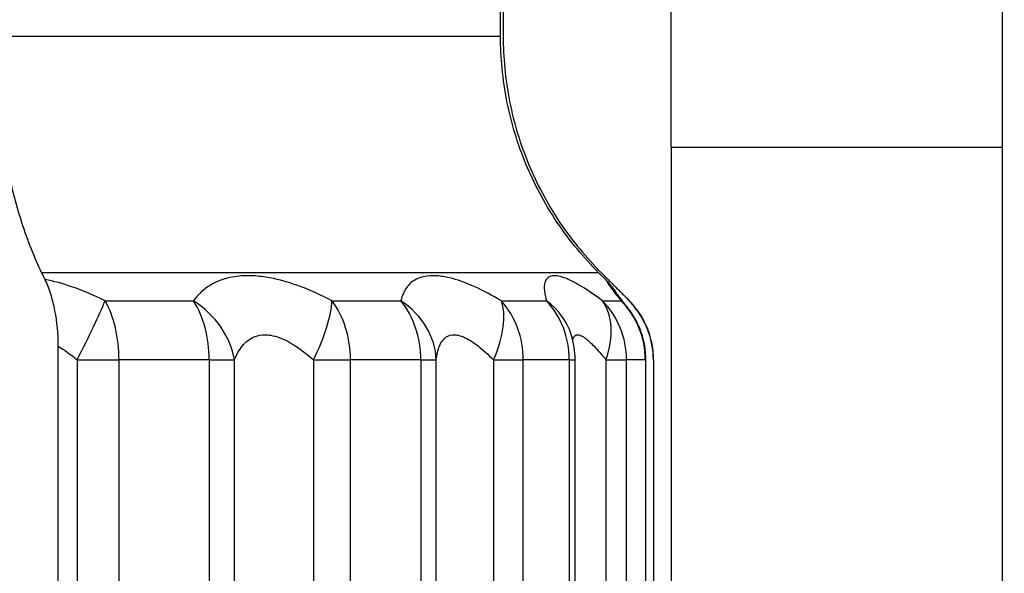
# Model space of a CAD drawing. Units: millimetres. Extents: x -286352 to 2028999, y -341462 to 154410.
# Drawn here: x -87555 to -87437, y -317185 to -317119 of the extents above; entities that cross this region are included whole.
import ezdxf

# ---------------------------------------------------------------- set-up
doc = ezdxf.new("R2010")
doc.units = ezdxf.units.MM
doc.header["$LTSCALE"] = 10
doc.layers.add('Надписи', color=7, linetype='Continuous', lineweight=15)
doc.styles.add('Чертежный', font='isocpeur.ttf')

msp = doc.modelspace()

# ---------------------------------------------------------------- linework, layer by layer
for p, q in [((-87476.95, -317133.84), (-87476.95, -317064.56)), ((-87497.35, -317120.56), (-87497.35, -317077.13)), ((-87497.03, -317077.13), (-87497.03, -317120.56)), ((-87437.34, -317290.63), (-87437.34, -317108.13)), ((-87476.95, -317133.84), (-87476.95, -317244.51)), ((-87550.25, -317157.6), (-87550.25, -317237.79)), ((-87488.44, -317239.13), (-87488.44, -317159.27)), ((-87479.97, -317239.96), (-87479.97, -317159.27)), ((-87479.08, -317159.27), (-87479.08, -317239.96)), ((-87479.05, -317159.27), (-87479.05, -317240.05))]:
    msp.add_line(p, q)
at = {"color": 252}
for p, q in [((-87557.85, -317120.56), (-87497.35, -317120.56)), ((-87476.95, -317133.84), (-87437.34, -317133.84)), ((-87485.62, -317148.85), (-87552.19, -317148.85)), ((-87544.61, -317152.2), (-87534.04, -317152.2)), ((-87517.49, -317152.2), (-87509.25, -317152.2)), ((-87497.25, -317152.2), (-87491.86, -317152.2)), ((-87485.16, -317152.2), (-87482.95, -317152.2)), ((-87547.95, -317159.27), (-87547.95, -317238.2)), ((-87547.95, -317159.27), (-87542.94, -317159.27)), ((-87542.94, -317240.06), (-87542.94, -317159.27)), ((-87532.17, -317159.27), (-87542.94, -317159.27)), ((-87532.17, -317159.27), (-87532.17, -317240.06)), ((-87532.17, -317159.27), (-87529.14, -317159.27)), ((-87529.14, -317238.2), (-87529.14, -317159.27)), ((-87519.69, -317159.27), (-87515.28, -317159.27)), ((-87519.69, -317159.27), (-87519.69, -317238.2)), ((-87515.28, -317240.06), (-87515.28, -317159.27)), ((-87506.88, -317159.27), (-87515.28, -317159.27)), ((-87506.88, -317159.27), (-87506.88, -317240.06)), ((-87506.88, -317159.27), (-87505.03, -317159.27)), ((-87505.03, -317238.2), (-87505.03, -317159.27)), ((-87498.18, -317159.27), (-87494.63, -317159.27)), ((-87498.18, -317159.27), (-87498.18, -317238.2)), ((-87494.63, -317240.06), (-87494.63, -317159.27)), ((-87489.13, -317159.27), (-87494.63, -317159.27)), ((-87489.13, -317159.27), (-87489.13, -317240.06)), ((-87489.13, -317159.27), (-87488.44, -317159.27)), ((-87484.75, -317159.27), (-87482.3, -317159.27)), ((-87484.75, -317159.27), (-87484.75, -317238.2)), ((-87482.3, -317240.06), (-87482.3, -317159.27)), ((-87480.04, -317159.27), (-87482.3, -317159.27)), ((-87480.04, -317159.27), (-87480.04, -317240.06)), ((-87480.04, -317159.27), (-87479.97, -317159.27)), ((-87479.08, -317159.27), (-87479.05, -317159.27))]:
    msp.add_line(p, q, dxfattribs=at)
for centre, end in [((-87489.97, -317159.27), 38.2462), ((-87489.05, -317159.27), 43.084), ((-87498.44, -317159.27), 17.6429)]:
    msp.add_arc(centre, 10, 0, end)
for centre, major_axis, ratio, start_param, end_param in [((-87468.11, -317168.42), (18, -20.33), 0.022279, 2.454647, 2.491259), ((-87489.06, -317159.27), (0, -9.98), 0.999781, 1.570796, 2.220682)]:
    msp.add_ellipse(centre, major_axis=major_axis, ratio=ratio, start_param=start_param, end_param=end_param)
for centre, major_axis, ratio, start_param, end_param in [((-87548.62, -317159.27), (4.56, 8.9), 0.059773, 4.742994, 5.660497), ((-87548.62, -317159.27), (0, 10), 0.567572, 4.712389, 5.497787), ((-87538.57, -317159.27), (0, -10), 0.640397, 1.570796, 2.356194), ((-87538.57, -317159.27), (8.38, -5.46), 0.839668, 0.65986, 1.577363), ((-87522.83, -317159.27), (4.74, 8.81), 0.278845, 4.861321, 5.778825), ((-87522.83, -317159.27), (0, 10), 0.754493, 4.712389, 5.497787), ((-87514.99, -317159.27), (0, -10), 0.811283, 1.570796, 2.356194), ((-87514.99, -317159.27), (9.86, -1.7), 0.887014, 0.191671, 1.109174), ((-87503.57, -317159.27), (5.19, 8.55), 0.480397, 4.996089, 5.913593), ((-87503.57, -317159.27), (0, 10), 0.894006, 4.712389, 5.497787), ((-87498.44, -317159.27), (0, -10), 0.931192, 1.570796, 2.356194), ((-87498.44, -317159.27), (9.53, 3.03), 0.878626, 0, 0.570199), ((-87492.07, -317159.27), (6, 8), 0.651763, 5.167051, 6.084555), ((-87492.07, -317159.27), (0, 10), 0.977346, 4.712389, 5.497787), ((-87489.97, -317159.27), (0, -10), 0.992592, 1.570796, 2.356194), ((-87489.97, -317159.27), (7.85, 6.19), 0.81503, 0, 0.148821), ((-87489.05, -317159.27), (7.3, 6.83), 0.782177, 6.154133, 6.283185)]:
    msp.add_ellipse(centre, major_axis=major_axis, ratio=ratio, start_param=start_param, end_param=end_param, dxfattribs=at)
for points, knots in [([(-87557.85, -317120.56), (-87557.85, -317123.03), (-87557.73, -317125.72), (-87557.22, -317131), (-87556.83, -317133.58), (-87555.92, -317138.14), (-87555.32, -317140.54), (-87553.88, -317145.02), (-87553.04, -317147.09), (-87552.2, -317148.84), (-87552.2, -317148.84), (-87552.19, -317148.85)], [1.1853727, 1.1853727, 1.1853727, 1.1853727, 1.259387, 1.259387, 1.3334013, 1.3334013, 1.4074775, 1.4074775, 1.4815537, 1.4815537, 1.4816539, 1.4816539, 1.4816539, 1.4816539]), ([(-87485.62, -317148.85), (-87485.62, -317148.84), (-87485.62, -317148.84), (-87487.37, -317147.09), (-87489.1, -317145.02), (-87492.1, -317140.54), (-87493.36, -317138.14), (-87495.25, -317133.58), (-87496.05, -317131), (-87497.1, -317125.72), (-87497.35, -317123.03), (-87497.35, -317120.56)], [0.8890916, 0.8890916, 0.8890916, 0.8890916, 0.8891917, 0.8891917, 0.963268, 0.963268, 1.0373442, 1.0373442, 1.1113585, 1.1113585, 1.1853727, 1.1853727, 1.1853727, 1.1853727]), ([(-87497.03, -317120.56), (-87497.03, -317123.03), (-87496.79, -317125.73), (-87495.74, -317131), (-87494.93, -317133.59), (-87493.04, -317138.15), (-87491.78, -317140.55), (-87488.79, -317145.02), (-87487.05, -317147.1), (-87485.3, -317148.85)], [1.1853727, 1.1853727, 1.1853727, 1.1853727, 1.2594108, 1.2594108, 1.333449, 1.333449, 1.4075491, 1.4075491, 1.4816492, 1.4816492, 1.4816492, 1.4816492]), ([(-87551.81, -317149.64), (-87551.56, -317150.16), (-87551.33, -317150.74), (-87550.94, -317152), (-87550.77, -317152.68), (-87550.38, -317154.72), (-87550.25, -317156.16), (-87550.25, -317157.6)], [-0.08810198, -0.08810198, -0.08810198, -0.08810198, -0.06590741, -0.06590741, -0.04314438, -0.04314438, 0, 0, 0, 0]), ([(-87482.11, -317153.08), (-87482.26, -317152.89), (-87482.41, -317152.71), (-87482.67, -317152.37), (-87482.79, -317152.21), (-87483.01, -317151.92), (-87483.11, -317151.79), (-87483.28, -317151.56), (-87483.34, -317151.47), (-87483.44, -317151.33), (-87483.47, -317151.29), (-87483.47, -317151.28)], [0, 0, 0, 0, 0.01390248, 0.01390248, 0.02780496, 0.02780496, 0.04170744, 0.04170744, 0.05560992, 0.05560992, 0.0695124, 0.0695124, 0.0695124, 0.0695124])]:
    msp.add_open_spline(points, degree=3, knots=knots)
for points, weights in [([(-87552.19, -317148.85), (-87552, -317149.24), (-87551.81, -317149.64)], [1.00050873391, 1.00046469331, 1.00041280763]), ([(-87484.82, -317149.64), (-87485.22, -317149.24), (-87485.62, -317148.85)], [1.00041280743, 1.0004646931, 1.00050873368]), ([(-87485.3, -317148.85), (-87483.91, -317150.24), (-87482.49, -317151.66)], [1.00050873363, 1.00035417383, 1.00010299008])]:
    msp.add_rational_spline(points, weights, degree=2)
for points, knots in [([(-87544.61, -317152.2), (-87545.9, -317151.56), (-87547.24, -317150.99), (-87549.65, -317150.17), (-87550.74, -317149.86), (-87551.81, -317149.64)], [-0.2370566, -0.2370566, -0.2370566, -0.2370566, -0.19497905, -0.19497905, -0.16158208, -0.16158208, -0.16158208, -0.16158208]), ([(-87517.49, -317152.2), (-87518.71, -317151.56), (-87519.95, -317150.99), (-87522.28, -317150.12), (-87523.38, -317149.78), (-87525.1, -317149.41), (-87525.75, -317149.31), (-87526.76, -317149.22), (-87527.15, -317149.2), (-87528.27, -317149.2), (-87528.99, -317149.27), (-87530.69, -317149.63), (-87531.59, -317150.02), (-87533.03, -317151.01), (-87533.59, -317151.57), (-87534.04, -317152.2)], [-0.237056, -0.237056, -0.237056, -0.237056, -0.1949785, -0.1949785, -0.1570496, -0.1570496, -0.133344, -0.133344, -0.118528, -0.118528, -0.088896, -0.088896, -0.0414848, -0.0414848, 0, 0, 0, 0]), ([(-87497.25, -317152.2), (-87498.33, -317151.56), (-87499.4, -317150.99), (-87501.34, -317150.12), (-87502.23, -317149.78), (-87503.59, -317149.41), (-87504.09, -317149.31), (-87504.85, -317149.22), (-87505.14, -317149.2), (-87505.95, -317149.2), (-87506.45, -317149.27), (-87507.58, -317149.63), (-87508.12, -317150.02), (-87508.87, -317151.01), (-87509.11, -317151.57), (-87509.25, -317152.2)], [-0.2370552, -0.2370552, -0.2370552, -0.2370552, -0.1949779, -0.1949779, -0.1570491, -0.1570491, -0.1333435, -0.1333435, -0.1185276, -0.1185276, -0.0888957, -0.0888957, -0.0414847, -0.0414847, 0, 0, 0, 0]), ([(-87485.16, -317152.2), (-87486.02, -317151.56), (-87486.85, -317150.99), (-87488.29, -317150.12), (-87488.92, -317149.78), (-87489.83, -317149.41), (-87490.15, -317149.31), (-87490.61, -317149.22), (-87490.78, -317149.2), (-87491.23, -317149.2), (-87491.48, -317149.27), (-87491.97, -317149.63), (-87492.11, -317150.02), (-87492.13, -317151.01), (-87492.04, -317151.57), (-87491.86, -317152.2)], [-0.237056, -0.237056, -0.237056, -0.237056, -0.1949785, -0.1949785, -0.1570496, -0.1570496, -0.133344, -0.133344, -0.118528, -0.118528, -0.088896, -0.088896, -0.0414848, -0.0414848, 0, 0, 0, 0]), ([(-87484.82, -317149.64), (-87484.68, -317149.87), (-87484.47, -317150.17), (-87483.87, -317151.01), (-87483.44, -317151.57), (-87482.95, -317152.2)], [-0.07516556, -0.07516556, -0.07516556, -0.07516556, -0.0414849, -0.0414849, 0, 0, 0, 0]), ([(-87529.14, -317159.27), (-87528.9, -317158.64), (-87528.59, -317158.08), (-87527.78, -317157.09), (-87527.28, -317156.7), (-87526.31, -317156.34), (-87525.91, -317156.27), (-87525.27, -317156.27), (-87525.05, -317156.29), (-87524.47, -317156.38), (-87524.1, -317156.48), (-87523.11, -317156.85), (-87522.47, -317157.19), (-87521.13, -317158.07), (-87520.41, -317158.63), (-87519.69, -317159.27)], [0, 0, 0, 0, 0.0414848, 0.0414848, 0.088896, 0.088896, 0.118528, 0.118528, 0.133344, 0.133344, 0.1570496, 0.1570496, 0.1949785, 0.1949785, 0.237056, 0.237056, 0.237056, 0.237056]), ([(-87505.03, -317159.27), (-87504.96, -317158.64), (-87504.84, -317158.08), (-87504.43, -317157.09), (-87504.13, -317156.7), (-87503.5, -317156.34), (-87503.22, -317156.27), (-87502.75, -317156.27), (-87502.59, -317156.29), (-87502.15, -317156.38), (-87501.87, -317156.48), (-87501.08, -317156.85), (-87500.57, -317157.19), (-87499.43, -317158.07), (-87498.81, -317158.63), (-87498.18, -317159.27)], [0, 0, 0, 0, 0.0414847, 0.0414847, 0.0888957, 0.0888957, 0.1185276, 0.1185276, 0.1333435, 0.1333435, 0.1570491, 0.1570491, 0.1949779, 0.1949779, 0.2370552, 0.2370552, 0.2370552, 0.2370552]), ([(-87488.72, -317156.92), (-87488.68, -317156.74), (-87488.63, -317156.59), (-87488.44, -317156.34), (-87488.3, -317156.27), (-87488.04, -317156.27), (-87487.95, -317156.29), (-87487.68, -317156.38), (-87487.5, -317156.48), (-87486.97, -317156.85), (-87486.6, -317157.19), (-87485.75, -317158.07), (-87485.26, -317158.63), (-87484.75, -317159.27)], [0.0656377, 0.0656377, 0.0656377, 0.0656377, 0.088896, 0.088896, 0.118528, 0.118528, 0.133344, 0.133344, 0.1570496, 0.1570496, 0.1949785, 0.1949785, 0.237056, 0.237056, 0.237056, 0.237056]), ([(-87550.25, -317157.6), (-87550.25, -317157.6), (-87550.25, -317157.6), (-87550.25, -317157.6), (-87549.47, -317158.07), (-87548.7, -317158.63), (-87547.95, -317159.27)], [0.19487859, 0.19487859, 0.19487859, 0.19487859, 0.19497905, 0.19497905, 0.19497905, 0.2370566, 0.2370566, 0.2370566, 0.2370566])]:
    msp.add_open_spline(points, degree=3, knots=knots, dxfattribs=at)
for points in [[(-87483.47, -317151.28), (-87483.87, -317150.69), (-87484.32, -317150.14), (-87484.82, -317149.64)], [(-87482.49, -317151.66), (-87482, -317152.15), (-87481.54, -317152.68), (-87481.12, -317153.23)], [(-87488.91, -317156.24), (-87488.91, -317156.23), (-87488.92, -317156.23), (-87488.92, -317156.23)]]:
    msp.add_open_spline(points, degree=3)

# ---------------------------------------------------------------- texts
at = {"layer": 'Надписи', "insert": (-241940.17, -324056.62), "char_height": 250, "width": 17453.0939, "attachment_point": 4, "style": 'Чертежный'}
msp.add_mtext('     Проект по реконструкции системы отопления индивидуального жилого дома выполнен на основании архитектурно-строительных чертежей, технического задания и в соответствии с: \\P\\pi738.55;- СП 60.13330.2012 "Отопление, вентиляция и кондиционирование"; \\P- СП 50.13330.2012 "Тепловая защита зданий"; \\P- СП 7.13130.2013 "Отопление, вентиляция и кондиционирование. Противопожарные требования"; \\P- СП 40-102-98 "Проектирование и монтаж трубопроводов систем отопления с использованием металлополимерных труб";\\P- СП 73.13330.2012. "Внутренние санитарно-технические системы";\\P- СП 55.13330.2012 "Дома жилые одноквартирные".\\P{\\LСИСТЕМА ОТОПЛЕНИЯ }\\P\\pi0;     Расчетная температура наружного воздуха для проектирования отопления и вентиляции Тн=-21°С. Источником теплоснабжения здания являются газовые водогрейные котлы "Ariston" и "Navien", установленные в теплогенераторной, в подвале. Отопление коттеджа осуществляется при помощи водяного радиаторного отопления и "теплого пола". Радиаторная система отопления запитывается от газового котла "Navien", котел "Ariston" является источником теплоснабжения для системы "теплый пол" и ГВС.  Теплоносителем для системы радиаторного отопления служит горячая вода с параметрами Т1 = 80 °C, Т2 = 60 °C.  Параметры теплоносителя системы "теплый пол" Т11 = 45 °C, Т21 = 30 °C.  \\P\\pi738.55;Система радиаторного отопления - горизонтальная, двухтрубная, с поэтажной разводкой магистралей.  Удаление воздуха из систем отопления осуществляется в самых высоких точках системы с помощью радиаторных воздухоотводчиков. Для качественного и количественного распределения теплоносителя запроектирован коллектор распределительный, расположенный в помещении теплогенераторной. Для каждого этажа запроектирована отдельная система отопления от распределительного коллектора. \\PВ качестве отопительных приборов выбраны радиаторы секционные алюминиевые «Lammin ECO» высотой 500 и 350 мм, с установкой запорной и регулирующей термостатической арматуры на  подводках, фирмы «GIACOMINI». Регулирование тепловой мощности радиаторов осуществляется автоматически, при помощи термоголовок на приборах. Трубопроводы полипропиленовые, армированные стекловолокном, типа PN25 фирмы «Valfex». Трубопроводы, прокладываемые скрыто в конструкциях пола и стены покрываются трубчатой теплоизоляцией НПЭ.\\P{\\LТЕПЛЫЙ ПОЛ\\P}Система отопления "теплый пол" предусмотрена для всех помещений первого этажа индивидуального жилого дома.  В качестве греющих элементов используется металлополимерная труба фирмы «GIACOMINI» ∅16х2,0 мм. Трубы укладываются в цементно-песчаную стяжку с пластификатором. Система отопления "теплый пол" подключается к газовому котлу "Ariston". Регулирование тепловой мощности "теплого пола" осуществляется от электроники газового котла "Ariston". Подключение петель "теплого пола" осуществляется к коллекторной группе с расходомерами, установленной в санузле первого этажа. Для выпуска воздуха из системы предусмотрена установка автоматических воздухоотводчиков на коллекторной группе. Транзитные трубопроводы "теплого пола" покрываются трубчатой теплоизоляцией НПЭ. Циркуляцию теплоносителя в контуре "теплого пола" обеспечивает смесительная группа для теплого пола без насоса  "GIACOMINI" в комплекте с насосом фирмы «Valfex», установленные в коллектор шкафу в санузле. Параметры теплоносителя системы "теплый пол" Т11 = 45 °C, Т21 = 30 °C.\\P{\\LВЕНТИЛЯЦИЯ} \\P\\pi590.63;Вентиляция индивидуального жилого дома естественная. Приток осуществляется через окна, вытяжка через вентиляционные каналы в санузлах. Проектом не предусмотрено изменение существующей системы вентиляции.\\P\\P\\pi0;{\\H1.2x;\\C0;   \\H0.83333x;Технические решения, принятые в проекте, соответствуют требованиям экологических, санитарно-гигиенических, противопожарных и других норм, действующих на территории Российской Федерации, и обеспечивают безопасную для жизни и здоровья людей эксплуатацию объекта при соблюдении предусмотренных проектом мероприятий.}', dxfattribs=at)

doc.saveas('drawing.dxf')
